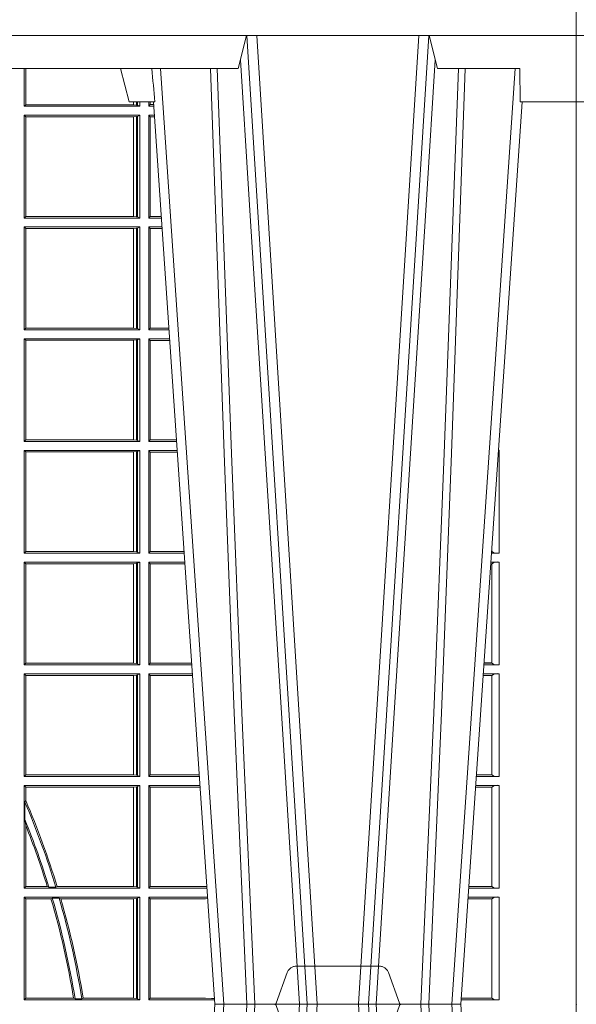
# Model space of a CAD drawing. Units: millimetres. Extents: x 0 to 21000, y 0 to 14850.
# Drawn here: x 6945 to 7113, y 4546 to 4842 of the extents above; entities that cross this region are included whole.
import ezdxf

# ---------------------------------------------------------------- set-up
doc = ezdxf.new("R2010")
doc.units = ezdxf.units.MM
doc.header["$LTSCALE"] = 333.33333
doc.linetypes.add('VERDECKT2', pattern=[4.762499999999999, 3.175, -1.5875])
doc.layers.add('FRW-Rifi ST', color=124, linetype='Continuous', lineweight=5, transparency=0.5)

# ---------------------------------------------------------------- blocks, each defined once
blk = doc.blocks.new('ST-Block_UT')
at = {"color": 0, "linetype": 'Continuous'}
for p, q in [((0.2728362143035099, -0.2714999980891264), (0.2912499964234883, -2.947132315966883e-09)), ((0.365249997376992, -2.947132315966883e-09), (0.2912499964234883, -2.947132315966883e-09)), ((0.3836638092990086, -0.2714999980891264), (0.365249997376992, -2.947132315966883e-09))]:
    blk.add_line(p, q, dxfattribs=at)
at = {"color": 0, "linetype": 'Continuous', "lineweight": 0}
for p, q in [((0.2939822733399922, -2.947132315966883e-09), (0.2748902201649912, -0.2814999960031344)), ((0.3008948624130028, -0.2914999976421484), (0.3190109789370013, -2.947132315966883e-09)), ((0.3219927012920039, -2.947132315966883e-09), (0.3038765847680054, -0.2914999976421484)), ((0.3345073223109978, -2.947132315966883e-09), (0.3526234090325033, -0.2914999976421484)), ((0.3556051611899989, -0.2914999976421484), (0.3374890446660004, -2.947132315966883e-09)), ((0.3625177502630095, -2.947132315966883e-09), (0.3816097736354891, -0.2814999960031344))]:
    blk.add_line(p, q, dxfattribs=at)
at = {"color": 0, "linetype": 'Continuous', "lineweight": 5}
for p, q in [((-0.4000000000000057, -0.2714999980891264), (-0.3831500053410082, -0.2714999980891264)), ((0.2655000150199953, -0.2714999980891264), (0.2628205180164969, -0.2814999960031344)), ((0.2732209920879995, -0.2714999980891264), (0.2655000150199953, -0.2714999980891264)), ((0.2982567310330069, -0.2814999960031344), (0.1667432844635073, -0.2814999960031344)), ((0.3007499933239899, -0.2914999976421484), (0.2982567310330069, -0.2814999960031344))]:
    blk.add_line(p, q, dxfattribs=at)
at = {"color": 0, "lineweight": 5}
for p, q in [((-0.4000000000000057, -0.2914999976421484), (-0.4000000000000057, -0.2714999980891264)), ((0.3831500172614994, -0.2714999980891264), (0.3830278277395109, -0.2814999960031344)), ((0.4000000119204969, -0.2714999980891264), (0.3831500172614994, -0.2714999980891264)), ((0.4000000119204969, -0.2914999976421484), (0.4000000119204969, -0.2714999980891264)), ((0.3582432925699948, -0.2814999960031344), (0.3557500004764904, -0.2914999976421484)), ((0.3830278277395109, -0.2814999960031344), (0.3582432925699948, -0.2814999960031344))]:
    blk.add_line(p, q, dxfattribs=at)
at = {"color": 0, "linetype": 'VERDECKT2', "lineweight": 5, "ltscale": 0.1}
blk.add_lwpolyline([(0.3472861824999995, 3.251869884479675e-09, -0.3152987888776895), (0.3468163371084927, 0.0003289848898759828), (0.3434688762843621, 0.009526063681846608, 0.3152987888791577), (0.3406497984219925, 0.01150000325188216), (0.3158502134984928, 0.01150000325188216, 0.3152987888791579), (0.3130311429499955, 0.00952607098585645), (0.3096836757308949, 0.0003289931802044066, -0.3152987888776896), (0.3092138294205142, 3.251869884479675e-09)], format="xyb", dxfattribs=at)
at = {"color": 0, "linetype": 'Continuous', "lineweight": 0}
for points in [[(0.2898985803124958, -0.2814999960031344), (0.294030046463007, -0.1656839728021282), (0.2970920860765034, -0.08773574527762662), (0.300844109058005, -2.947132315966883e-09)], [(0.3032989263529942, -2.947132315966883e-09), (0.2994116604324972, -0.08773574527762662), (0.2962423324584904, -0.1656839728021282), (0.2919690966604946, -0.2814999960031344)], [(0.2989249885079914, -0.2841802864936369), (0.3015068531034899, -0.2436380117801491), (0.3064309716220066, -0.1656835704711455), (0.31160426735849, -0.08283865746514607), (0.3166873812675135, -2.947132315966883e-09)], [(0.3575750052924889, -0.2841802864936369), (0.354993140697502, -0.2436380117801491), (0.350069051980995, -0.1656835704711455), (0.3448957562445116, -0.08283865746514607), (0.3398126423354881, -2.947132315966883e-09)], [(0.3532010674474861, -2.947132315966883e-09), (0.3570883631705044, -0.08773574527762662), (0.3602576613425015, -0.1656839728021282), (0.364530926942507, -0.2814999960031344)], [(0.3666014134880129, -0.2814999960031344), (0.3624699771399946, -0.1656839728021282), (0.3594079077240053, -0.08773574527762662), (0.3556559145449967, -2.947132315966883e-09)]]:
    blk.add_lwpolyline(points, dxfattribs=at)
at = {"color": 0, "linetype": 'Continuous'}
blk.add_lwpolyline([(0.4000000119204969, -0.2914999976421484), (0.4000000119204969, -0.3314999967481356), (-0.4000000000000057, -0.3314999967481356), (-0.4000000000000057, -0.2914999976421484)], close=True, dxfattribs=at)
at = {"color": 0, "linetype": 'Continuous', "lineweight": 5}
blk.add_arc((1.091596481150503, -0.3513028437431274), 0.8222572196539055, 174.4304837170653, 175.1302003581917, dxfattribs=at)
at = {"color": 0, "lineweight": 5}
for p in [(-0.4000000000000057, 0), (0.4000000119204969, 0)]:
    blk.add_point(p, dxfattribs=at)
blk = doc.blocks.new('ST-Block_SeitGitt')
at = {"color": 0, "linetype": 'Continuous', "lineweight": 0}
for p, q in [((0.6338500142092869, 0.2701500090692832), (0.6338500142092869, 0.2814999960031059)), ((0.6343389064068958, 0.270638886365731), (0.6343389064068958, 0.2814999960031059)), ((0.6344028323884459, 0.2814999960031059), (0.6344028323884459, 0.270638886365731)), ((0.6338500142092869, 0.2701500090692832), (0.6343389064068958, 0.270638886365731)), ((0.6686500072474644, 0.2701500090692832), (0.6338500142092869, 0.2701500090692832)), ((0.6344028323884174, 0.270638886365731), (0.6343389064068958, 0.270638886365731)), ((0.6667304396624729, 0.270638886365731), (0.6344028323884174, 0.270638886365731)), ((0.6667304396625013, 0.2714999980891264), (0.6667304396625013, 0.270638886365731)), ((0.6667756199832127, 0.270638886365731), (0.6667304396624729, 0.270638886365731)), ((0.6667756199832127, 0.270638886365731), (0.6667756199832127, 0.2714999980891264)), ((0.6676284730429813, 0.2705359193418815), (0.6667756199832127, 0.270638886365731)), ((0.6676284730429529, 0.2714999980891548), (0.6676284730429529, 0.2705359193418815)), ((0.668025171756284, 0.2704620393846824), (0.6676284730429813, 0.2705359193418815)), ((0.6680251717562555, 0.2714999980891548), (0.6680251717562555, 0.2704620393846824)), ((0.668025171756284, 0.2704620393846824), (0.6686500072474644, 0.2701500090692832)), ((0.6686500072474644, 0.2701500090692832), (0.6686500072474644, 0.2714999980891264)), ((0.6713500082488224, 0.2701500090692832), (0.6713500082488224, 0.2714999980891264)), ((0.6713500082488224, 0.2701500090692832), (0.6717695653433964, 0.2706538471315696)), ((0.6713500082488224, 0.2701500090692832), (0.672927773803508, 0.2701500090692832)), ((0.6717695653433964, 0.2714999980891548), (0.6717695653433964, 0.2706538471315696)), ((0.6717695653433964, 0.2706538471315696), (0.6728936022953462, 0.2706538471315696)), ((0.6338500142092869, 0.2365500065420463), (0.6338500142092869, 0.2674500080679252)), ((0.6686500072474644, 0.2674500080679252), (0.6338500142092869, 0.2674500080679252)), ((0.6338500142092869, 0.2674500080679252), (0.6343389064068958, 0.266961100969155)), ((0.6343389064068958, 0.2370388987396552), (0.6343389064068958, 0.266961100969155)), ((0.6667304396624729, 0.266961100969155), (0.6343389064068958, 0.266961100969155)), ((0.6667756199832127, 0.266961100969155), (0.6667304396624729, 0.266961100969155)), ((0.6667304396624729, 0.266961100969155), (0.6667304396624729, 0.2370388987396552)), ((0.6676284730429813, 0.2670640679930045), (0.6667756199832127, 0.266961100969155)), ((0.6667756199832127, 0.2370388987396552), (0.6667756199832127, 0.266961100969155)), ((0.668025171756284, 0.2671379479502036), (0.6676284730429813, 0.2670640679930045)), ((0.6676284730429813, 0.2670640679930045), (0.6676284730429813, 0.2369359317158057)), ((0.668025171756284, 0.2671379479502036), (0.6686500072474644, 0.2674500080679252)), ((0.668025171756284, 0.2671379479502036), (0.668025171756284, 0.2368620517586066)), ((0.6686500072474644, 0.2365500065420463), (0.6686500072474644, 0.2674500080679252)), ((0.6713500082488224, 0.2365500065420463), (0.6713500082488224, 0.2674500080679252)), ((0.6713500082488224, 0.2674500080679252), (0.6731108943598656, 0.2674500080679252)), ((0.6713500082488224, 0.2674500080679252), (0.6717695653433964, 0.2669461700056388)), ((0.6717695653433964, 0.2669461700056388), (0.6731450658680558, 0.2669461700056388)), ((0.6717695653433964, 0.2669461700056388), (0.6717695653433964, 0.2370538446043327)), ((0.6338500142092869, 0.2365500065420463), (0.6343389064068958, 0.2370388987396552)), ((0.6667304396624729, 0.2370388987396552), (0.6343389064068958, 0.2370388987396552)), ((0.6667756199832127, 0.2370388987396552), (0.6667304396624729, 0.2370388987396552)), ((0.6676284730429813, 0.2369359317158057), (0.6667756199832127, 0.2370388987396552)), ((0.6713500082488224, 0.2365500065420463), (0.6717695653433964, 0.2370538446043327)), ((0.6717695653433964, 0.2370538446043327), (0.6751724352117776, 0.2370538446043327)), ((0.6686500072474644, 0.2365500065420463), (0.6338500142092869, 0.2365500065420463)), ((0.668025171756284, 0.2368620517586066), (0.6676284730429813, 0.2369359317158057)), ((0.668025171756284, 0.2368620517586066), (0.6686500072474644, 0.2365500065420463)), ((0.6713500082488224, 0.2365500065420463), (0.6752066067199962, 0.2365500065420463)), ((0.6338500142092869, 0.2029500040148093), (0.6338500142092869, 0.2338500055406882)), ((0.6686500072474644, 0.2338500055406882), (0.6338500142092869, 0.2338500055406882)), ((0.6338500142092869, 0.2338500055406882), (0.6343389064068958, 0.2333611133430793)), ((0.6667304396624729, 0.2333611133430793), (0.6343389064068958, 0.2333611133430793)), ((0.6343389064068958, 0.2034388962124183), (0.6343389064068958, 0.2333611133430793)), ((0.6667756199832127, 0.2333611133430793), (0.6667304396624729, 0.2333611133430793)), ((0.6667304396624729, 0.2333611133430793), (0.6667304396624729, 0.2034388962124183)), ((0.6676284730429813, 0.2334640803669288), (0.6667756199832127, 0.2333611133430793)), ((0.6667756199832127, 0.2034388962124183), (0.6667756199832127, 0.2333611133430793)), ((0.668025171756284, 0.2335379603241279), (0.6676284730429813, 0.2334640803669288)), ((0.6676284730429813, 0.2334640803669288), (0.6676284730429813, 0.2033359291885688)), ((0.668025171756284, 0.2335379603241279), (0.6686500072474644, 0.2338500055406882)), ((0.668025171756284, 0.2335379603241279), (0.668025171756284, 0.2032620492313697)), ((0.6686500072474644, 0.2029500040148093), (0.6686500072474644, 0.2338500055406882)), ((0.6713500082488224, 0.2029500040148093), (0.6713500082488224, 0.2338500055406882)), ((0.6713500082488224, 0.2338500055406882), (0.6753897272763254, 0.2338500055406882)), ((0.6713500082488224, 0.2338500055406882), (0.6717695653433964, 0.2333461674784019)), ((0.6717695653433964, 0.2333461674784019), (0.6754238987844872, 0.2333461674784019)), ((0.6717695653433964, 0.2333461674784019), (0.6717695653433964, 0.2034538420770957)), ((0.6338500142092869, 0.2029500040148093), (0.6343389064068958, 0.2034388962124183)), ((0.6686500072474644, 0.2029500040148093), (0.6338500142092869, 0.2029500040148093)), ((0.6667304396624729, 0.2034388962124183), (0.6343389064068958, 0.2034388962124183)), ((0.6667756199832127, 0.2034388962124183), (0.6667304396624729, 0.2034388962124183)), ((0.6676284730429813, 0.2033359291885688), (0.6667756199832127, 0.2034388962124183)), ((0.668025171756284, 0.2032620492313697), (0.6676284730429813, 0.2033359291885688)), ((0.668025171756284, 0.2032620492313697), (0.6686500072474644, 0.2029500040148093)), ((0.6713500082488224, 0.2029500040148093), (0.6717695653433964, 0.2034538420770957)), ((0.6713500082488224, 0.2029500040148093), (0.677485439636456, 0.2029500040148093)), ((0.6717695653433964, 0.2034538420770957), (0.6774512681282658, 0.2034538420770957)), ((0.6338500142092869, 0.1693500014875724), (0.6338500142092869, 0.2002500030134513)), ((0.6686500072474644, 0.2002500030134513), (0.6338500142092869, 0.2002500030134513)), ((0.6338500142092869, 0.2002500030134513), (0.6343389064068958, 0.1997611108158424)), ((0.6667304396624729, 0.1997611108158424), (0.6343389064068958, 0.1997611108158424)), ((0.6343389064068958, 0.1698388936851813), (0.6343389064068958, 0.1997611108158424)), ((0.6667756199832127, 0.1997611108158424), (0.6667304396624729, 0.1997611108158424)), ((0.6667304396624729, 0.1997611108158424), (0.6667304396624729, 0.1698388936851813)), ((0.6676284730429813, 0.1998640778396918), (0.6667756199832127, 0.1997611108158424)), ((0.6667756199832127, 0.1698388936851813), (0.6667756199832127, 0.1997611108158424)), ((0.668025171756284, 0.1999379577968909), (0.6676284730429813, 0.1998640778396918)), ((0.6676284730429813, 0.1998640778396918), (0.6676284730429813, 0.1697359266613319)), ((0.668025171756284, 0.1999379577968909), (0.6686500072474644, 0.2002500030134513)), ((0.668025171756284, 0.1999379577968909), (0.668025171756284, 0.1696620467041328)), ((0.6686500072474644, 0.1693500014875724), (0.6686500072474644, 0.2002500030134513)), ((0.6713500082488224, 0.1693500014875724), (0.6713500082488224, 0.2002500030134513)), ((0.6713500082488224, 0.2002500030134513), (0.6776685601927852, 0.2002500030134513)), ((0.6713500082488224, 0.2002500030134513), (0.6717695653433964, 0.1997461649511649)), ((0.6717695653433964, 0.1997461649511649), (0.6777027317009754, 0.1997461649511649)), ((0.6717695653433964, 0.1997461649511649), (0.6717695653433964, 0.1698538395498588)), ((0.6338500142092869, 0.1693500014875724), (0.6343389064068958, 0.1698388936851813)), ((0.6686500072474644, 0.1693500014875724), (0.6338500142092869, 0.1693500014875724)), ((0.6667304396624729, 0.1698388936851813), (0.6343389064068958, 0.1698388936851813)), ((0.6667756199832127, 0.1698388936851813), (0.6667304396624729, 0.1698388936851813)), ((0.6676284730429813, 0.1697359266613319), (0.6667756199832127, 0.1698388936851813)), ((0.668025171756284, 0.1696620467041328), (0.6676284730429813, 0.1697359266613319)), ((0.668025171756284, 0.1696620467041328), (0.6686500072474644, 0.1693500014875724)), ((0.6713500082488224, 0.1693500014875724), (0.6717695653433964, 0.1698538395498588)), ((0.6713500082488224, 0.1693500014875724), (0.6797642725529158, 0.1693500014875724)), ((0.6717695653433964, 0.1698538395498588), (0.6797301010447256, 0.1698538395498588)), ((0.7767635643477604, 0.1693500014875724), (0.7767357398373917, 0.1693500014875724)), ((0.7767635643477888, 0.1697602562712177), (0.7767635643477888, 0.1693500014875724)), ((0.6686500072474644, 0.1666500004862144), (0.6338500142092869, 0.1666500004862144)), ((0.6338500142092869, 0.1357499989603355), (0.6338500142092869, 0.1666500004862144)), ((0.6338500142092869, 0.1666500004862144), (0.6343389064068958, 0.1661611082886054)), ((0.6667304396624729, 0.1661611082886054), (0.6343389064068958, 0.1661611082886054)), ((0.6343389064068958, 0.1362388911579444), (0.6343389064068958, 0.1661611082886054)), ((0.6667756199832127, 0.1661611082886054), (0.6667304396624729, 0.1661611082886054)), ((0.6667304396624729, 0.1661611082886054), (0.6667304396624729, 0.1362388911579444)), ((0.6676284730429813, 0.1662640753124549), (0.6667756199832127, 0.1661611082886054)), ((0.6667756199832127, 0.1362388911579444), (0.6667756199832127, 0.1661611082886054)), ((0.668025171756284, 0.166337955269654), (0.6676284730429813, 0.1662640753124549)), ((0.6676284730429813, 0.1662640753124549), (0.6676284730429813, 0.1361359241340949)), ((0.668025171756284, 0.166337955269654), (0.6686500072474644, 0.1666500004862144)), ((0.668025171756284, 0.166337955269654), (0.668025171756284, 0.1360620441768958)), ((0.6686500072474644, 0.1357499989603355), (0.6686500072474644, 0.1666500004862144)), ((0.6713500082488224, 0.1357499989603355), (0.6713500082488224, 0.1666500004862144)), ((0.6713500082488224, 0.1666500004862144), (0.6799473931092734, 0.1666500004862144)), ((0.6713500082488224, 0.1666500004862144), (0.6717695653433964, 0.166146162423928)), ((0.6717695653433964, 0.166146162423928), (0.6799815646174352, 0.166146162423928)), ((0.6717695653433964, 0.166146162423928), (0.6717695653433964, 0.1362538370226218)), ((0.7767635643477604, 0.1666500004862144), (0.7765526189846241, 0.1666500004862144)), ((0.7767635643477604, 0.1666500004862144), (0.7767635643477604, 0.1357499989603355)), ((0.7745635569091007, 0.1362837883566215), (0.7744931061708087, 0.1362837883566215)), ((0.7745635569091007, 0.1362377288673713), (0.7745635569091007, 0.1362837883566215)), ((0.7745638251300022, 0.1362831327055289), (0.7745638251300022, 0.1373264946223003)), ((0.6338500142092869, 0.1357499989603355), (0.6343389064068958, 0.1362388911579444)), ((0.6686500072474644, 0.1357499989603355), (0.6338500142092869, 0.1357499989603355)), ((0.6667304396624729, 0.1362388911579444), (0.6343389064068958, 0.1362388911579444)), ((0.6667756199832127, 0.1362388911579444), (0.6667304396624729, 0.1362388911579444)), ((0.6676284730429813, 0.1361359241340949), (0.6667756199832127, 0.1362388911579444)), ((0.668025171756284, 0.1360620441768958), (0.6676284730429813, 0.1361359241340949)), ((0.668025171756284, 0.1360620441768958), (0.6686500072474644, 0.1357499989603355)), ((0.6713500082488224, 0.1357499989603355), (0.6717695653433964, 0.1362538370226218)), ((0.6713500082488224, 0.1357499989603355), (0.6820431054693756, 0.1357499989603355)), ((0.6717695653433964, 0.1362538370226218), (0.6820089339612139, 0.1362538370226218)), ((0.7767635643477604, 0.1357499989603355), (0.7744569032325899, 0.1357499989603355)), ((0.7745635569091007, 0.1362377288673713), (0.77448998230048, 0.1362377288673713)), ((0.6338500142092869, 0.1021500038836791), (0.6338500142092869, 0.1330499979589774)), ((0.6686500072474644, 0.1330499979589774), (0.6338500142092869, 0.1330499979589774)), ((0.6338500142092869, 0.1330499979589774), (0.6343389064068958, 0.1325611057613685)), ((0.6343389064068958, 0.1026388960812881), (0.6343389064068958, 0.1325611057613685)), ((0.6667304396624729, 0.1325611057613685), (0.6343389064068958, 0.1325611057613685)), ((0.6667756199832127, 0.1325611057613685), (0.6667304396624729, 0.1325611057613685)), ((0.6667304396624729, 0.1325611057613685), (0.6667304396624729, 0.1026388960812881)), ((0.6676284730429813, 0.1326640876863792), (0.6667756199832127, 0.1325611057613685)), ((0.6667756199832127, 0.1026388960812881), (0.6667756199832127, 0.1325611057613685)), ((0.668025171756284, 0.1327379676435783), (0.6676284730429813, 0.1326640876863792)), ((0.6676284730429813, 0.1326640876863792), (0.6676284730429813, 0.1025359290574386)), ((0.668025171756284, 0.1327379676435783), (0.6686500072474644, 0.1330499979589774)), ((0.668025171756284, 0.1327379676435783), (0.668025171756284, 0.1024620491002395)), ((0.6686500072474644, 0.1021500038836791), (0.6686500072474644, 0.1330499979589774)), ((0.6713500082488224, 0.1021500038836791), (0.6713500082488224, 0.1330499979589774)), ((0.6713500082488224, 0.1330499979589774), (0.6822262260257332, 0.1330499979589774)), ((0.6713500082488224, 0.1330499979589774), (0.6717695653433964, 0.1325461747978522)), ((0.6717695653433964, 0.1325461747978522), (0.6717695653433964, 0.1026538344953849)), ((0.6717695653433964, 0.1325461747978522), (0.6822603965232759, 0.1325461747978522)), ((0.7745635569091007, 0.1325162085626914), (0.7742375794416319, 0.1325162085626914)), ((0.7745635569091007, 0.1325622680519416), (0.7742407033119605, 0.1325622680519416)), ((0.7767635643477604, 0.1330499979589774), (0.7742737823798507, 0.1330499979589774)), ((0.7745635569091007, 0.1325162085626914), (0.7745635569091007, 0.1325622680519416)), ((0.7745638251300022, 0.102683130178292), (0.7745638251300022, 0.1325168791149451)), ((0.7767635643477604, 0.1330499979589774), (0.7767635643477604, 0.1021500038836791)), ((0.6338500142092869, 0.1021500038836791), (0.6343389064068958, 0.1026388960812881)), ((0.6686500072474644, 0.1021500038836791), (0.6338500142092869, 0.1021500038836791)), ((0.6667304396624729, 0.1026388960812881), (0.6343389064068958, 0.1026388960812881)), ((0.6667756199832127, 0.1026388960812881), (0.6667304396624729, 0.1026388960812881)), ((0.6676284730429813, 0.1025359290574386), (0.6667756199832127, 0.1026388960812881)), ((0.668025171756284, 0.1024620491002395), (0.6676284730429813, 0.1025359290574386)), ((0.668025171756284, 0.1024620491002395), (0.6686500072474644, 0.1021500038836791)), ((0.6713500082488224, 0.1021500038836791), (0.6717695653433964, 0.1026538344953849)), ((0.6713500082488224, 0.1021500038836791), (0.6843219378805259, 0.1021500038836791)), ((0.6717695653433964, 0.1026538344953849), (0.6842877668776737, 0.1026538344953849)), ((0.7767635643477604, 0.1021500038836791), (0.7721780671330976, 0.1021500038836791)), ((0.7745635569091007, 0.1026377337907149), (0.7722111462010446, 0.1026377337907149)), ((0.7745635569091007, 0.1026837932799651), (0.7722142700713164, 0.1026837932799651)), ((0.7745635569091007, 0.1026377337907149), (0.7745635569091007, 0.1026837932799651)), ((0.6686500072474644, 0.09945000288232109), (0.6338500142092869, 0.09945000288232109)), ((0.6338500142092869, 0.06855000135644218), (0.6338500142092869, 0.09945000288232109)), ((0.6338500142092869, 0.09945000288232109), (0.6343389064068958, 0.09896111068471214)), ((0.6343389064068958, 0.06903889355405113), (0.6343389064068958, 0.09896111068471214)), ((0.6667304396624729, 0.09896111068471214), (0.6343389064068958, 0.09896111068471214)), ((0.6667756199832127, 0.09896111068471214), (0.6667304396624729, 0.09896111068471214)), ((0.6667304396624729, 0.09896111068471214), (0.6667304396624729, 0.06903889355405113)), ((0.6676284730429813, 0.09906407770856163), (0.6667756199832127, 0.09896111068471214)), ((0.6667756199832127, 0.06903889355405113), (0.6667756199832127, 0.09896111068471214)), ((0.668025171756284, 0.09913795766576072), (0.6676284730429813, 0.09906407770856163)), ((0.6676284730429813, 0.09906407770856163), (0.6676284730429813, 0.06893592653020164)), ((0.668025171756284, 0.09913795766576072), (0.6686500072474644, 0.09945000288232109)), ((0.668025171756284, 0.09913795766576072), (0.668025171756284, 0.06886204657300254)), ((0.6686500072474644, 0.06855000135644218), (0.6686500072474644, 0.09945000288232109)), ((0.6713500082488224, 0.09945000288232109), (0.6845050584368835, 0.09945000288232109)), ((0.6713500082488224, 0.06855000135644218), (0.6713500082488224, 0.09945000288232109)), ((0.6713500082488224, 0.09945000288232109), (0.6717695653433964, 0.0989461722706153)), ((0.6717695653433964, 0.0989461722706153), (0.6717695653433964, 0.06905383941872856)), ((0.6717695653433964, 0.0989461722706153), (0.6845392294397641, 0.0989461722706153)), ((0.7745635569091007, 0.09891621348603508), (0.771958743342168, 0.09891621348603508)), ((0.7745635569091007, 0.09896227297528526), (0.7719618672124682, 0.09896227297528526)), ((0.7767635643477604, 0.09945000288232109), (0.7719949462803584, 0.09945000288232109)), ((0.7745635569091007, 0.09891621348603508), (0.7745635569091007, 0.09896227297528526)), ((0.7745638251300022, 0.06908312765105507), (0.7745638251300022, 0.0989168765877082)), ((0.7767635643477604, 0.09945000288232109), (0.7767635643477604, 0.06855000135644218)), ((0.6338500142092869, 0.06855000135644218), (0.6343389064068958, 0.06903889355405113)), ((0.6686500072474644, 0.06855000135644218), (0.6338500142092869, 0.06855000135644218)), ((0.6667304396624729, 0.06903889355405113), (0.6343389064068958, 0.06903889355405113)), ((0.6667756199832127, 0.06903889355405113), (0.6667304396624729, 0.06903889355405113)), ((0.6676284730429813, 0.06893592653020164), (0.6667756199832127, 0.06903889355405113)), ((0.668025171756284, 0.06886204657300254), (0.6676284730429813, 0.06893592653020164)), ((0.668025171756284, 0.06886204657300254), (0.6686500072474644, 0.06855000135644218)), ((0.6713500082488224, 0.06855000135644218), (0.6717695653433964, 0.06905383941872856)), ((0.6713500082488224, 0.06855000135644218), (0.6866007707970141, 0.06855000135644218)), ((0.6717695653433964, 0.06905383941872856), (0.6865665992888523, 0.06905383941872856)), ((0.7767635643477604, 0.06855000135644218), (0.7698992305283241, 0.06855000135644218)), ((0.7745635569091007, 0.06903773126347801), (0.7699323095962427, 0.06903773126347801)), ((0.7745635569091007, 0.06908379075272819), (0.7699354334665429, 0.06908379075272819)), ((0.7745635569091007, 0.06903773126347801), (0.7745635569091007, 0.06908379075272819)), ((0.6338500142092869, 0.03495000255449554), (0.6338500142092869, 0.06585000035508415)), ((0.6686500072474644, 0.06585000035508415), (0.6338500142092869, 0.06585000035508415)), ((0.6338500142092869, 0.06585000035508415), (0.6343389064068958, 0.0653611156080558)), ((0.6667304396624729, 0.0653611156080558), (0.6343389064068958, 0.0653611156080558)), ((0.6343389064068958, 0.06134574067934295), (0.6343389064068958, 0.0653611156080558)), ((0.6667756199832127, 0.0653611156080558), (0.6667304396624729, 0.0653611156080558)), ((0.6667304396624729, 0.0653611156080558), (0.6667304396624729, 0.03543889475210449)), ((0.6676284730429813, 0.06546408263190528), (0.6667756199832127, 0.0653611156080558)), ((0.6667756199832127, 0.03543889475210449), (0.6667756199832127, 0.0653611156080558)), ((0.668025171756284, 0.06553796258910438), (0.6676284730429813, 0.06546408263190528)), ((0.6676284730429813, 0.06546408263190528), (0.6676284730429813, 0.035335927728255)), ((0.668025171756284, 0.06553796258910438), (0.6686500072474644, 0.06585000035508415)), ((0.668025171756284, 0.06553796258910438), (0.668025171756284, 0.0352620477710559)), ((0.6686500072474644, 0.03495000255449554), (0.6686500072474644, 0.06585000035508415)), ((0.6713500082488224, 0.03495000255449554), (0.6713500082488224, 0.06585000035508415)), ((0.6713500082488224, 0.06585000035508415), (0.6867838913533433, 0.06585000035508415)), ((0.6713500082488224, 0.06585000035508415), (0.6717695653433964, 0.06534616974337837)), ((0.6717695653433964, 0.06534616974337837), (0.6868180623561955, 0.06534616974337837)), ((0.6717695653433964, 0.06534616974337837), (0.6717695653433964, 0.03545383689149162)), ((0.7745635569091007, 0.06531621840937873), (0.7696799072426757, 0.06531621840937873)), ((0.7745635569091007, 0.06536227789862892), (0.7696830311129759, 0.06536227789862892)), ((0.7767635643477604, 0.06585000035508415), (0.7697161096755565, 0.06585000035508415)), ((0.7745635569091007, 0.06531621840937873), (0.7745635569091007, 0.06536227789862892)), ((0.7745638251300022, 0.03548312884910843), (0.7745638251300022, 0.06531688151105186)), ((0.7767635643477604, 0.06585000035508415), (0.7767635643477604, 0.03495000255449554)), ((0.6341293811793491, 0.06076818284734031), (0.6343389064068958, 0.06134574067934295)), ((0.6341293811793491, 0.06076818284734031), (0.6341293811793491, 0.05554993775828621)), ((0.6343389064068958, 0.05389689234240791), (0.6341293811793491, 0.05554993775828621)), ((0.6343389064068958, 0.03543889475210449), (0.6343389064068958, 0.05389689234240791)), ((0.6338500142092869, 0.03495000255449554), (0.6343389064068958, 0.03543889475210449)), ((0.6686500072474644, 0.03495000255449554), (0.6338500142092869, 0.03495000255449554)), ((0.6408389568324253, 0.03543889475210449), (0.6343389064068958, 0.03543889475210449)), ((0.6413426160807774, 0.0352293695245578), (0.6408389568324253, 0.03543889475210449)), ((0.6413426160807774, 0.0352293695245578), (0.6434342920775578, 0.0352293695245578)), ((0.6438090264792606, 0.03543889475210449), (0.6434342920775578, 0.0352293695245578)), ((0.6667304396624729, 0.03543889475210449), (0.6438090264792606, 0.03543889475210449)), ((0.6667756199832127, 0.03543889475210449), (0.6667304396624729, 0.03543889475210449)), ((0.6676284730429813, 0.035335927728255), (0.6667756199832127, 0.03543889475210449)), ((0.668025171756284, 0.0352620477710559), (0.6676284730429813, 0.035335927728255)), ((0.668025171756284, 0.0352620477710559), (0.6686500072474644, 0.03495000255449554)), ((0.6713500082488224, 0.03495000255449554), (0.6717695653433964, 0.03545383689149162)), ((0.6713500082488224, 0.03495000255449554), (0.6888796034608333, 0.03495000255449554)), ((0.6717695653433964, 0.03545383689149162), (0.6884500145907566, 0.03545383689149162)), ((0.6884500145907566, 0.03545383689149162), (0.6888476970897557, 0.03542044255095789)), ((0.7767635643477604, 0.03495000255449554), (0.7676203941761912, 0.03495000255449554)), ((0.7745635569091007, 0.03543773246153137), (0.7676534732440814, 0.03543773246153137)), ((0.7745635569091007, 0.03548379195078155), (0.7676565971143816, 0.03548379195078155)), ((0.7745635569091007, 0.03543773246153137), (0.7745635569091007, 0.03548379195078155)), ((0.6338500142092869, 0.001350003286887613), (0.6338500142092869, 0.03225000155313751)), ((0.6686500072474644, 0.03225000155313751), (0.6338500142092869, 0.03225000155313751)), ((0.6338500142092869, 0.03225000155313751), (0.6343389064068958, 0.03176111308081886)), ((0.6343389064068958, 0.001838893971097377), (0.6343389064068958, 0.03176111308081886)), ((0.6419450700278446, 0.03176111308081886), (0.6343389064068958, 0.03176111308081886)), ((0.6423209071154758, 0.03197063830836555), (0.6419450700278446, 0.03176111308081886)), ((0.6423209071154758, 0.03197063830836555), (0.6444042235608265, 0.03197063830836555)), ((0.6449017286296055, 0.03176111308081886), (0.6444042235608265, 0.03197063830836555)), ((0.6667304396624729, 0.03176111308081886), (0.6449017286296055, 0.03176111308081886)), ((0.6667756199832127, 0.03176111308081886), (0.6667304396624729, 0.03176111308081886)), ((0.6667304396624729, 0.03176111308081886), (0.6667304396624729, 0.001838893971097377)), ((0.6676284730429813, 0.03186408010466835), (0.6667756199832127, 0.03176111308081886)), ((0.6667756199832127, 0.001838893971097377), (0.6667756199832127, 0.03176111308081886)), ((0.668025171756284, 0.03193796006186744), (0.6676284730429813, 0.03186408010466835)), ((0.6676284730429813, 0.03186408010466835), (0.6676284730429813, 0.001735926015925315)), ((0.668025171756284, 0.03193796006186744), (0.6686500072474644, 0.03225000155313751)), ((0.668025171756284, 0.03193796006186744), (0.668025171756284, 0.001662046058726219)), ((0.6686500072474644, 0.001350003286887613), (0.6686500072474644, 0.03225000155313751)), ((0.6713500082488224, 0.001350003286887613), (0.6713500082488224, 0.03225000155313751)), ((0.6713500082488224, 0.03225000155313751), (0.6890627240171909, 0.03225000155313751)), ((0.6713500082488224, 0.03225000155313751), (0.6717695653433964, 0.03174617094143173)), ((0.6717695653433964, 0.03174617094143173), (0.6884500145907566, 0.03174617094143173)), ((0.6717695653433964, 0.03174617094143173), (0.6717695653433964, 0.001853837274637726)), ((0.6884500145907566, 0.03174617094143173), (0.6890932318572709, 0.03180018204420776)), ((0.7745635569091007, 0.0317162158821418), (0.7674010706379022, 0.0317162158821418)), ((0.7745635569091007, 0.03176227537139198), (0.767404194508174, 0.03176227537139198)), ((0.7767635643477604, 0.03225000155313751), (0.7674372733234236, 0.03225000155313751)), ((0.7745635569091007, 0.0317162158821418), (0.7745635569091007, 0.03176227537139198)), ((0.7745638251300022, 0.001883127020363418), (0.7745638251300022, 0.03171687898381492)), ((0.7767635643477604, 0.03225000155313751), (0.7767635643477604, 0.001350003286887613)), ((0.6338500142092869, 0.001350003286887613), (0.6343389064068958, 0.001838893971097377)), ((0.6686500072474644, 0.001350003286887613), (0.6338500142092869, 0.001350003286887613)), ((0.6487503558392689, 0.001838893971097377), (0.6343389064068958, 0.001838893971097377)), ((0.6492097735400364, 0.001629369442042616), (0.6487503558392689, 0.001838893971097377)), ((0.6492097735400364, 0.001629369442042616), (0.651235973834531, 0.001629369442042616)), ((0.6516270399089024, 0.001838893971097377), (0.651235973834531, 0.001629369442042616)), ((0.6667304396624729, 0.001838893971097377), (0.6516270399089024, 0.001838893971097377)), ((0.6667756199832127, 0.001838893971097377), (0.6667304396624729, 0.001838893971097377)), ((0.6676284730429813, 0.001735926015925315), (0.6667756199832127, 0.001838893971097377)), ((0.668025171756284, 0.001662046058726219), (0.6676284730429813, 0.001735926015925315)), ((0.668025171756284, 0.001662046058726219), (0.6686500072474644, 0.001350003286887613)), ((0.6713500082488224, 0.001350003286887613), (0.6717695653433964, 0.001853837274637726)), ((0.6713500082488224, 0.001350003286887613), (0.6911584361562007, 0.001350003286887613)), ((0.6717695653433964, 0.001853837274637726), (0.6884500145907566, 0.001853837274637726)), ((0.6884500145907566, 0.001853837274637726), (0.690195000171201, 0.001707306938868669)), ((0.6911327596558863, 0.00172858763554018), (0.690195000171201, 0.001707306938868669)), ((0.690195000171201, 0.001707306938868669), (0.6911395825475495, 0.001627988256245771)), ((0.7767635643477604, 0.001350003286887613), (0.7653415577924534, 0.001350003286887613)), ((0.7745635569091007, 0.001837731564108935), (0.7653746367498115, 0.001837731564108935)), ((0.7745635569091007, 0.001883790471282509), (0.7653777605806624, 0.001883790471282509)), ((0.7745635569091007, 0.001837731564108935), (0.7745635569091007, 0.001883790471282509))]:
    blk.add_line(p, q, dxfattribs=at)
at = {"color": 0, "lineweight": 5}
for p, q in [((0, 0.2714999980891264), (0, -0.2714999980891264)), ((0.8000000119204742, 0.2714999980891264), (0.8000000119204742, -0.2714999980891264))]:
    blk.add_line(p, q, dxfattribs=at)
at = {"color": 0, "linetype": 'Continuous', "lineweight": 0}
for centre, radius, start, end in [((0.7762406288006503, 0.1721968527518811), 0.002894481595645775, 279.8422201510403, 280.4085776629005), ((0.776240583969269, 0.1638033514432493), 0.002894290802625901, 79.58982620889249, 83.76962767220857), ((0.776240638147982, 0.1385968923878806), 0.002894521376352334, 234.5917550985265, 280.4082448960132), ((0.776240583969269, 0.1302033489160124), 0.002894290802625901, 79.58982620889249, 125.4101737966509), ((0.7762406110574318, 0.1049967751134204), 0.002894406083896856, 234.5907906460534, 280.4092093485662), ((0.7762406110574318, 0.09660323165257978), 0.002894406083895789, 79.59079065143379, 125.4092093539467), ((0.7762406184267263, 0.07139680582722008), 0.002894437446413213, 234.5910530102717, 280.4089469843006), ((0.7762406117467151, 0.06300318997844556), 0.002894444461980763, 79.59094408218603, 125.4086860253195), ((0.4000000119204685, -0.03899999674811738), 0.2545000000000002, 16.95781025268519, 23.08002573034502), ((0.4000000119204685, -0.03899999674811738), 0.2549195608716616, 16.97829017849332, 23.18098578335334), ((0.4000000119204685, -0.03899999674811738), 0.2525000000000003, 17.09624518348819, 21.99064374948325), ((0.4000000119204685, -0.03899999674811738), 0.2520804391283393, 17.17541742676506, 21.62442113533582), ((0.7762406124051893, 0.03779677986392471), 0.002894411819984505, 234.590838631928, 280.4091613626131), ((0.4000000119204685, -0.03899999674811738), 0.2520804391283394, 9.323430814120906, 16.30249173093555), ((0.4000000119204685, -0.03899999674811738), 0.2525000000000003, 9.259625812328059, 16.32418451777473), ((0.4000000119204685, -0.03899999674811738), 0.2545000000000002, 9.186226057393148, 16.19235680107446), ((0.4000000119204685, -0.03899999674811738), 0.2549195608716611, 9.218682074135165, 16.11595025759866), ((0.7762406114020166, 0.02940321075021757), 0.002894425272677199, 79.59086736595343, 125.4089476906427), ((0.7762191138398009, 0.004099814393555334), 0.002803192372644808, 233.8006173160421, 281.1994635935642)]:
    blk.add_arc(centre, radius, start, end, dxfattribs=at)
at = {"color": 0}
blk.add_point((0, 0), dxfattribs=at)
blk = doc.blocks.new('ST-Block')
at = {"color": 0, "xscale": -1, "rotation": 180}
blk.add_blockref('ST-Block_UT', (0.4000000000000057, 0.3314999967481356), dxfattribs=at)
at = {"color": 0}
for name, p in [('ST-Block_SeitGitt', (0, 0.3314999967481072)), ('ST-Block_UT', (0.4000000000000057, 0.3314999967481356))]:
    blk.add_blockref(name, p, dxfattribs=at)

msp = doc.modelspace()

# ---------------------------------------------------------------- block references
at = {"layer": 'FRW-Rifi ST', "xscale": 1000, "yscale": 1000, "zscale": 1000}
for p in [(6312.795431634971, 4214.095620627124), (7112.795443555449, 4214.095620627124)]:
    msp.add_blockref('ST-Block', p, dxfattribs=at)

doc.saveas('drawing.dxf')
